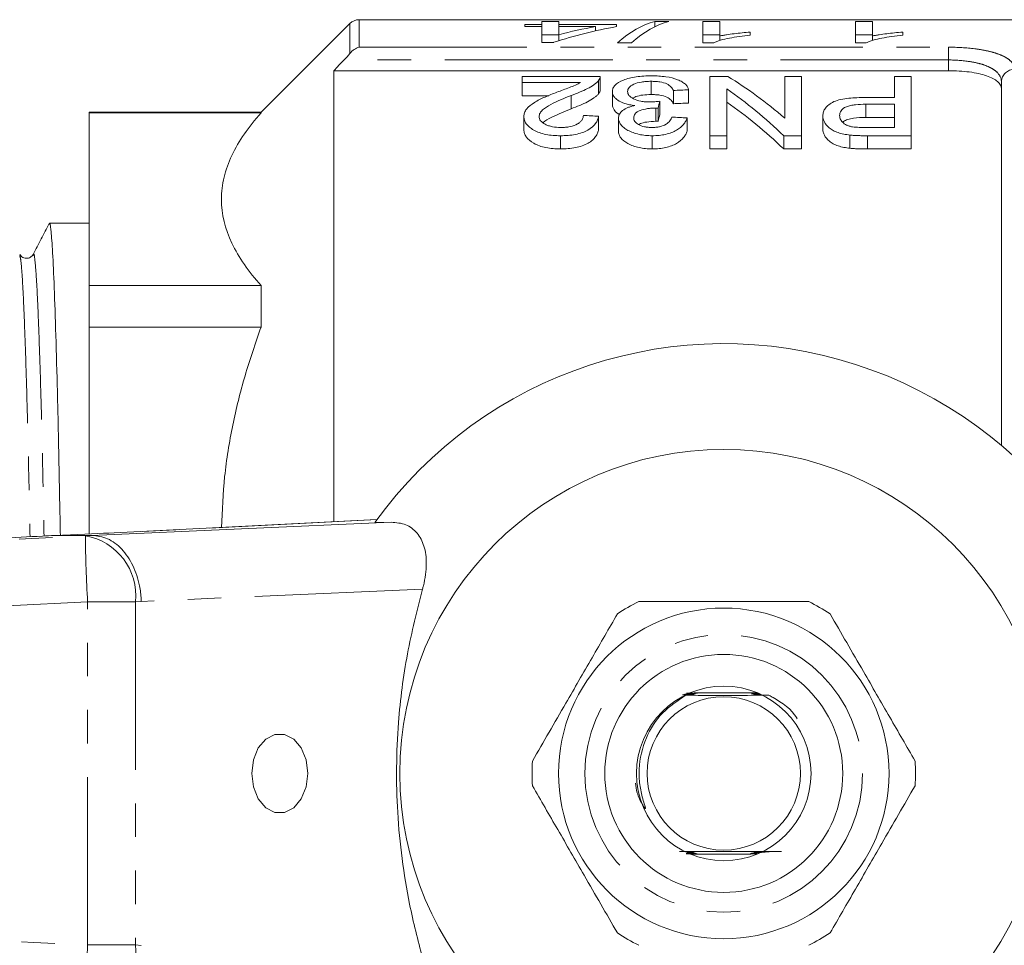
# Model space of a CAD drawing. Units: millimetres. Extents: x 123 to 284, y 82 to 279.
# Drawn here: x 217 to 254, y 104 to 139 of the extents above; entities that cross this region are included whole.
import ezdxf

# ---------------------------------------------------------------- set-up
doc = ezdxf.new("R2010")
doc.units = ezdxf.units.MM
doc.linetypes.add('PHANTOM', pattern=[12.7, 6.35, -1.27, 1.27, -1.27, 1.27, -1.27])

msp = doc.modelspace()

# ---------------------------------------------------------------- linework, layer by layer
at = {"color": 7, "linetype": 'Continuous', "lineweight": 15}
for p, q in [((229.088, 139.044), (225.734, 135.69)), ((264.584, 139.19), (229.441, 139.19)), ((235.712, 138.928), (235.712, 139.008)), ((235.712, 139.008), (236.354, 139.008)), ((236.354, 138.928), (235.712, 138.928)), ((236.354, 139.12), (236.995, 139.12)), ((236.354, 139.008), (236.354, 139.12)), ((236.354, 138.928), (236.354, 139.008)), ((236.354, 138.334), (236.354, 138.928)), ((236.995, 139.12), (236.995, 139.008)), ((236.995, 139.008), (239.174, 139.008)), ((236.995, 138.928), (236.995, 139.008)), ((238.383, 138.928), (236.995, 138.928)), ((236.995, 138.928), (236.995, 138.623)), ((238.383, 138.769), (238.383, 138.928)), ((239.174, 139.008), (239.174, 138.928)), ((240.631, 139.12), (241.161, 139.12)), ((240.631, 138.925), (240.631, 139.12)), ((242.443, 139.12), (243.084, 139.12)), ((242.443, 138.318), (242.443, 139.12)), ((243.084, 139.12), (243.084, 138.574)), ((248.212, 139.12), (248.854, 139.12)), ((248.212, 138.318), (248.212, 139.12)), ((248.854, 139.12), (248.854, 138.574)), ((236.995, 138.62), (236.354, 138.62)), ((236.995, 138.396), (236.995, 138.623)), ((243.084, 138.62), (242.443, 138.62)), ((243.084, 138.402), (243.084, 138.574)), ((244.238, 138.72), (244.238, 138.605)), ((248.854, 138.62), (248.212, 138.62)), ((248.854, 138.402), (248.854, 138.574)), ((250.007, 138.72), (250.007, 138.605)), ((236.802, 138.334), (236.354, 138.334)), ((239.751, 138.318), (239.221, 138.318)), ((242.856, 138.318), (242.443, 138.318)), ((248.625, 138.318), (248.212, 138.318)), ((228.484, 137.262), (228.484, 120.205)), ((228.484, 137.262), (251.734, 137.262)), ((238.558, 137.045), (235.616, 137.045)), ((235.616, 137.045), (235.616, 136.813)), ((238.558, 136.538), (238.558, 137.038)), ((242.712, 137.045), (242.712, 134.802)), ((243.383, 137.045), (242.712, 137.045)), ((245.539, 137.045), (245.539, 135.47)), ((246.174, 137.045), (245.539, 137.045)), ((246.174, 134.802), (246.174, 137.045)), ((249.693, 137.045), (249.693, 136.247)), ((250.328, 137.045), (249.693, 137.045)), ((250.328, 134.802), (250.328, 137.045)), ((235.616, 136.813), (237.817, 136.813)), ((235.616, 136.813), (235.616, 136.313)), ((238.498, 136.885), (238.498, 136.385)), ((240.484, 136.86), (240.484, 136.36)), ((253.734, 123.092), (253.734, 136.843)), ((236.619, 136.313), (235.616, 136.313)), ((237.46, 136.324), (237.46, 135.824)), ((239.02, 136.476), (239.02, 135.976)), ((241.328, 136.514), (241.328, 136.014)), ((241.905, 136.539), (241.905, 136.039)), ((243.347, 134.802), (243.347, 136.57)), ((240.814, 136.108), (240.814, 135.608)), ((249.693, 136.247), (248.591, 136.247)), ((248.608, 135.993), (249.693, 135.993)), ((248.608, 135.993), (248.608, 135.493)), ((249.693, 135.993), (249.693, 135.115)), ((225.734, 135.69), (219.234, 135.69)), ((219.234, 135.69), (219.234, 135.665)), ((219.234, 135.665), (225.734, 135.665)), ((219.234, 135.665), (219.234, 129.137)), ((225.734, 135.69), (225.734, 135.665)), ((240.671, 135.85), (240.671, 135.35)), ((240.754, 135.847), (240.754, 135.347)), ((246.982, 135.553), (246.982, 135.053)), ((235.674, 135.525), (235.674, 135.025)), ((238.501, 135.54), (238.501, 135.04)), ((239.251, 135.471), (239.251, 134.971)), ((241.847, 135.477), (241.847, 134.977)), ((249.693, 135.493), (248.608, 135.493)), ((248.007, 134.828), (248.007, 134.328)), ((249.693, 135.115), (248.619, 135.115)), ((237.058, 134.802), (237.058, 134.302)), ((240.531, 134.802), (240.531, 134.302)), ((242.712, 134.802), (243.347, 134.802)), ((242.712, 134.802), (242.712, 134.302)), ((243.347, 134.802), (243.347, 134.302)), ((245.503, 134.802), (246.174, 134.802)), ((245.503, 134.802), (245.503, 134.302)), ((246.174, 134.802), (246.174, 134.302)), ((248.674, 134.802), (250.328, 134.802)), ((248.674, 134.802), (248.674, 134.302)), ((250.328, 134.802), (250.328, 134.302)), ((243.347, 134.302), (242.712, 134.302)), ((246.174, 134.302), (245.503, 134.302)), ((250.328, 134.302), (248.674, 134.302)), ((219.234, 131.49), (217.732, 131.49)), ((225.734, 129.137), (219.234, 129.137)), ((219.234, 129.137), (219.234, 127.563)), ((225.734, 129.137), (225.734, 127.563)), ((219.234, 127.563), (219.234, 119.743)), ((219.234, 127.563), (225.734, 127.563)), ((230.113, 120.287), (219.931, 119.776)), ((219.34, 119.69), (230.656, 120.19)), ((230.04, 120.175), (230.656, 120.19)), ((217.923, 119.69), (217.921, 119.69)), ((217.923, 119.69), (219.331, 119.69)), ((219.973, 119.778), (219.931, 119.776)), ((244.494, 113.74), (242.229, 113.74)), ((241.974, 107.64), (244.259, 107.64))]:
    msp.add_line(p, q, dxfattribs=at)
at = {"color": 8, "linetype": 'PHANTOM', "lineweight": 0}
for p, q in [((229.088, 137.91), (229.088, 139.044)), ((229.441, 139.19), (229.441, 138.149)), ((229.441, 138.149), (251.734, 138.149)), ((251.734, 138.149), (251.734, 137.667)), ((251.734, 137.667), (228.872, 137.667)), ((251.734, 137.262), (251.734, 137.667)), ((230.121, 120.286), (219.973, 119.778)), ((219.093, 119.675), (219.331, 119.69)), ((231.841, 117.662), (221.203, 117.192)), ((220.983, 117.178), (219.176, 117.178)), ((219.176, 104.202), (219.176, 117.178)), ((221.203, 117.192), (220.983, 117.178)), ((220.983, 117.178), (220.983, 104.202)), ((219.176, 104.202), (220.983, 104.202)), ((220.983, 104.202), (221.203, 104.188))]:
    msp.add_line(p, q, dxfattribs=at)
at = {"color": 7, "linetype": 'Continuous', "lineweight": 15, "flags": 128}
for points in [[(241.923, 113.646), (241.933, 113.646), (241.981, 113.646), (241.998, 113.646), (242.007, 113.645), (242.005, 113.645), (241.993, 113.645), (241.96, 113.645), (241.869, 113.644), (241.795, 113.644), (241.795, 113.644)], [(227.503, 110.69), (227.439, 111.203), (227.255, 111.654), (226.973, 111.989), (226.627, 112.167), (226.259, 112.167), (225.912, 111.989), (225.63, 111.654), (225.446, 111.203), (225.382, 110.69), (225.446, 110.177), (225.63, 109.726), (225.912, 109.391), (226.259, 109.213), (226.627, 109.213), (226.973, 109.391), (227.255, 109.726), (227.439, 110.177), (227.503, 110.69)]]:
    msp.add_lwpolyline(points, dxfattribs=at)
at = {"color": 7, "linetype": 'Continuous', "lineweight": 15}
for radius in [12.25, 6.25, 4.5, 3.3, 2.9]:
    msp.add_circle((243.234, 110.69), radius, dxfattribs=at)
at = {"color": 8, "linetype": 'PHANTOM', "lineweight": 0}
msp.add_circle((243.234, 110.69), 5.25, dxfattribs=at)
at = {"color": 7, "linetype": 'Continuous', "lineweight": 15}
for centre, radius, start, end in [((229.441, 138.69), 0.5, 90, 135), ((243.234, 110.69), 16.25, 215.7105, 144.2895), ((243.234, 110.69), 7.25, 116.2916, 123.7084), ((243.234, 110.69), 7.25, 56.2916, 63.7084), ((243.234, 110.69), 7.25, 176.2916, 183.7084), ((243.234, 110.69), 7.25, 356.2916, 3.7084), ((243.234, 110.69), 7.25, 236.2916, 243.7084), ((243.234, 110.69), 7.25, 296.2916, 303.7084)]:
    msp.add_arc(centre, radius, start, end, dxfattribs=at)
at = {"color": 8, "linetype": 'PHANTOM', "lineweight": 0}
for centre, radius, start, end in [((254.218, 136.826), 0.484, 88.1133, 177.9806), ((261.499, 119.837), 42.406, 180.2196, 183.5953), ((218.701, 117.414), 2.294, 354.0835, 80.1479), ((218.701, 103.966), 2.294, 279.8521, 5.9165), ((261.499, 101.543), 42.406, 176.4047, 179.7804)]:
    msp.add_arc(centre, radius, start, end, dxfattribs=at)
at = {"color": 7, "linetype": 'Continuous', "lineweight": 15}
for centre, major_axis, ratio, start_param, end_param in [((242.145, 110.69), (0, 28.5), 0.770833, 0.135669, 0.245679), ((241.354, 110.69), (0, 28.5), 0.770857, 0.135669, 0.199768), ((241.194, 110.69), (0, 28.5), 0.282051, 0.070083, 0.247999), ((241.724, 110.69), (0, 28.5), 0.282051, 0.070083, 0.247999), ((236.911, 111.19), (0, 27.75), 0.642148, 5.777741, 5.911494), ((354.806, 111.19), (277.5, 0), 0.1, 1.989801, 1.992078), ((236.142, 111.19), (0, 27.75), 0.642148, 5.730054, 5.866918), ((242.213, 111.19), (0, 27.75), 0.114583, 0.455727, 0.476674), ((354.806, 110.69), (277.5, 0), 0.1, 1.989801, 1.992078), ((236.142, 110.69), (0, 27.75), 0.642148, 5.730054, 5.866918), ((105.407, 111.19), (277.5, 0), 0.1, 1.070579, 1.072947), ((242.213, 110.69), (0, 27.75), 0.114583, 0.455727, 0.476674), ((107.6, 111.19), (277.5, 0), 0.1, 1.065834, 1.068208), ((215.78, 119.669), (5, 0.166), 0.011031, 5.155009, 5.706861)]:
    msp.add_ellipse(centre, major_axis=major_axis, ratio=ratio, start_param=start_param, end_param=end_param, dxfattribs=at)
for points, knots in [([(244.238, 138.605), (244.097, 138.59), (243.957, 138.574), (243.691, 138.537), (243.565, 138.516), (243.327, 138.469), (243.215, 138.443), (243.064, 138.4), (243.016, 138.385), (242.929, 138.353), (242.892, 138.336), (242.856, 138.318)], [0, 0, 0, 0, 0.25, 0.25, 0.5, 0.5, 0.75, 0.75, 0.875, 0.875, 1, 1, 1, 1]), ([(243.084, 138.574), (243.125, 138.583), (243.167, 138.591), (243.253, 138.606), (243.298, 138.614), (243.434, 138.635), (243.529, 138.648), (243.725, 138.671), (243.824, 138.683), (244.027, 138.703), (244.132, 138.712), (244.238, 138.72)], [0, 0, 0, 0, 0.125, 0.125, 0.25, 0.25, 0.5, 0.5, 0.75, 0.75, 1, 1, 1, 1]), ([(250.007, 138.605), (249.866, 138.59), (249.726, 138.574), (249.46, 138.537), (249.334, 138.516), (249.096, 138.469), (248.984, 138.443), (248.833, 138.4), (248.785, 138.385), (248.698, 138.353), (248.661, 138.336), (248.625, 138.318)], [0, 0, 0, 0, 0.25, 0.25, 0.5, 0.5, 0.75, 0.75, 0.875, 0.875, 1, 1, 1, 1]), ([(248.854, 138.574), (248.895, 138.583), (248.936, 138.591), (249.022, 138.606), (249.067, 138.614), (249.204, 138.635), (249.299, 138.648), (249.494, 138.671), (249.593, 138.683), (249.796, 138.703), (249.901, 138.712), (250.007, 138.72)], [0, 0, 0, 0, 0.125, 0.125, 0.25, 0.25, 0.5, 0.5, 0.75, 0.75, 1, 1, 1, 1]), ([(238.498, 136.885), (238.519, 136.912), (238.536, 136.938), (238.556, 136.992), (238.559, 137.019), (238.558, 137.045)], [0, 0, 0, 0, 0.5, 0.5, 1, 1, 1, 1]), ([(240.505, 137.067), (240.405, 137.067), (240.306, 137.065), (240.112, 137.052), (240.015, 137.042), (239.831, 137.015), (239.744, 136.997), (239.582, 136.956), (239.506, 136.931), (239.302, 136.849), (239.191, 136.784), (239.087, 136.675), (239.061, 136.637), (239.027, 136.557), (239.022, 136.517), (239.02, 136.476)], [0, 0, 0, 0, 0.125, 0.125, 0.25, 0.25, 0.375, 0.375, 0.5, 0.5, 0.75, 0.75, 0.875, 0.875, 1, 1, 1, 1]), ([(241.905, 136.539), (241.895, 136.576), (241.883, 136.612), (241.843, 136.682), (241.817, 136.715), (241.748, 136.78), (241.705, 136.812), (241.607, 136.87), (241.55, 136.896), (241.36, 136.97), (241.21, 137.008), (240.954, 137.045), (240.867, 137.053), (240.688, 137.065), (240.596, 137.067), (240.505, 137.067)], [0, 0, 0, 0, 0.125, 0.125, 0.25, 0.25, 0.375, 0.375, 0.5, 0.5, 0.75, 0.75, 0.875, 0.875, 1, 1, 1, 1]), ([(253.734, 136.576), (253.734, 136.674), (253.687, 136.766), (253.544, 136.893), (253.485, 136.932), (253.345, 137.005), (253.263, 137.04), (253.08, 137.101), (252.98, 137.129), (252.763, 137.176), (252.644, 137.197), (252.276, 137.245), (252.007, 137.262), (251.734, 137.262)], [0, 0, 0, 0, 0.25, 0.25, 0.375, 0.375, 0.5, 0.5, 0.625, 0.625, 0.75, 0.75, 1, 1, 1, 1]), ([(237.817, 136.813), (237.757, 136.779), (237.695, 136.745), (237.552, 136.683), (237.474, 136.654), (237.24, 136.567), (237.082, 136.508), (236.922, 136.449)], [0, 0, 0, 0, 0.25, 0.25, 0.5, 0.5, 1, 1, 1, 1]), ([(237.46, 136.324), (237.682, 136.406), (237.896, 136.49), (238.172, 136.63), (238.254, 136.679), (238.36, 136.755), (238.393, 136.78), (238.451, 136.832), (238.475, 136.859), (238.498, 136.885)], [0, 0, 0, 0, 0.5, 0.5, 0.75, 0.75, 0.875, 0.875, 1, 1, 1, 1]), ([(239.597, 136.474), (239.598, 136.499), (239.601, 136.524), (239.619, 136.573), (239.632, 136.597), (239.688, 136.668), (239.749, 136.711), (239.908, 136.785), (240.009, 136.815), (240.178, 136.843), (240.237, 136.85), (240.36, 136.859), (240.422, 136.86), (240.484, 136.86)], [0, 0, 0, 0, 0.125, 0.125, 0.25, 0.25, 0.5, 0.5, 0.75, 0.75, 0.875, 0.875, 1, 1, 1, 1]), ([(240.484, 136.86), (240.54, 136.86), (240.597, 136.859), (240.706, 136.852), (240.761, 136.846), (240.919, 136.822), (241.011, 136.795), (241.151, 136.727), (241.2, 136.686), (241.28, 136.603), (241.305, 136.559), (241.328, 136.514)], [0, 0, 0, 0, 0.125, 0.125, 0.25, 0.25, 0.5, 0.5, 0.75, 0.75, 1, 1, 1, 1]), ([(236.922, 136.449), (236.771, 136.391), (236.621, 136.33), (236.332, 136.203), (236.193, 136.135), (235.953, 135.984), (235.848, 135.902), (235.744, 135.766), (235.718, 135.72), (235.682, 135.625), (235.676, 135.575), (235.674, 135.525)], [0, 0, 0, 0, 0.25, 0.25, 0.5, 0.5, 0.75, 0.75, 0.875, 0.875, 1, 1, 1, 1]), ([(236.251, 135.528), (236.252, 135.55), (236.254, 135.572), (236.266, 135.615), (236.275, 135.636), (236.309, 135.698), (236.343, 135.739), (236.464, 135.853), (236.574, 135.919), (236.929, 136.108), (237.192, 136.219), (237.46, 136.324)], [0, 0, 0, 0, 0.0625, 0.0625, 0.125, 0.125, 0.25, 0.25, 0.5, 0.5, 1, 1, 1, 1]), ([(238.498, 136.385), (238.475, 136.359), (238.451, 136.332), (238.393, 136.281), (238.361, 136.255), (238.256, 136.18), (238.174, 136.131), (237.899, 135.991), (237.683, 135.907), (237.46, 135.824)], [0, 0, 0, 0, 0.125, 0.125, 0.25, 0.25, 0.5, 0.5, 1, 1, 1, 1]), ([(238.557, 136.538), (238.556, 136.514), (238.553, 136.477), (238.529, 136.425), (238.508, 136.399), (238.498, 136.385)], [0, 0, 0, 0, 0.470578, 0.73422, 1, 1, 1, 1]), ([(239.02, 136.476), (239.022, 136.42), (239.033, 136.364), (239.081, 136.281), (239.103, 136.253), (239.155, 136.2), (239.186, 136.174), (239.296, 136.1), (239.388, 136.055), (239.552, 136.002), (239.612, 135.987), (239.735, 135.962), (239.799, 135.952), (239.865, 135.944)], [0, 0, 0, 0, 0.25, 0.25, 0.375, 0.375, 0.5, 0.5, 0.75, 0.75, 0.875, 0.875, 1, 1, 1, 1]), ([(240.441, 136.078), (240.382, 136.078), (240.324, 136.08), (240.21, 136.09), (240.153, 136.098), (239.993, 136.129), (239.899, 136.161), (239.746, 136.238), (239.687, 136.282), (239.631, 136.352), (239.617, 136.377), (239.6, 136.425), (239.598, 136.449), (239.597, 136.474)], [0, 0, 0, 0, 0.125, 0.125, 0.25, 0.25, 0.5, 0.5, 0.75, 0.75, 0.875, 0.875, 1, 1, 1, 1]), ([(240.484, 136.36), (240.38, 136.357), (240.171, 136.351), (239.924, 136.296), (239.826, 136.243), (239.789, 136.223)], [0, 0, 0, 0, 0.381859, 0.767507, 1, 1, 1, 1]), ([(241.328, 136.014), (241.305, 136.059), (241.28, 136.103), (241.2, 136.186), (241.151, 136.227), (241.01, 136.295), (240.918, 136.322), (240.762, 136.346), (240.708, 136.351), (240.597, 136.359), (240.54, 136.36), (240.484, 136.36)], [0, 0, 0, 0, 0.25, 0.25, 0.5, 0.5, 0.75, 0.75, 0.875, 0.875, 1, 1, 1, 1]), ([(239.294, 135.613), (239.276, 135.621), (239.172, 135.665), (239.055, 135.794), (239.033, 135.91), (239.02, 135.976)], [0, 0, 0, 0, 0.081778, 0.475517, 1, 1, 1, 1]), ([(239.865, 135.944), (239.819, 135.933), (239.773, 135.921), (239.687, 135.895), (239.646, 135.881), (239.53, 135.833), (239.462, 135.796), (239.356, 135.713), (239.316, 135.667), (239.276, 135.595), (239.266, 135.571), (239.255, 135.522), (239.253, 135.496), (239.251, 135.471)], [0, 0, 0, 0, 0.125, 0.125, 0.25, 0.25, 0.5, 0.5, 0.75, 0.75, 0.875, 0.875, 1, 1, 1, 1]), ([(240.814, 136.108), (240.753, 136.1), (240.692, 136.092), (240.598, 136.084), (240.567, 136.082), (240.504, 136.079), (240.472, 136.078), (240.441, 136.078)], [0, 0, 0, 0, 0.5, 0.5, 0.75, 0.75, 1, 1, 1, 1]), ([(248.591, 136.247), (248.484, 136.246), (248.378, 136.245), (248.168, 136.237), (248.063, 136.229), (247.857, 136.207), (247.755, 136.192), (247.565, 136.15), (247.475, 136.124), (247.327, 136.058), (247.264, 136.018), (247.157, 135.936), (247.113, 135.893), (247.045, 135.8), (247.019, 135.752), (246.988, 135.654), (246.984, 135.604), (246.982, 135.553)], [0, 0, 0, 0, 0.125, 0.125, 0.25, 0.25, 0.375, 0.375, 0.5, 0.5, 0.625, 0.625, 0.75, 0.75, 0.875, 0.875, 1, 1, 1, 1]), ([(247.616, 135.563), (247.618, 135.626), (247.63, 135.686), (247.709, 135.802), (247.776, 135.857), (247.919, 135.917), (247.974, 135.934), (248.093, 135.959), (248.155, 135.968), (248.345, 135.989), (248.477, 135.992), (248.608, 135.993)], [0, 0, 0, 0, 0.25, 0.25, 0.5, 0.5, 0.625, 0.625, 0.75, 0.75, 1, 1, 1, 1]), ([(225.734, 135.665), (225.264, 135.138), (224.888, 134.603), (224.501, 133.786), (224.402, 133.512), (224.302, 133.096), (224.276, 132.957), (224.243, 132.678), (224.234, 132.537), (224.235, 131.835), (224.374, 131.283), (224.889, 130.198), (225.265, 129.664), (225.734, 129.137)], [0, 0, 0, 0, 0.25, 0.25, 0.375, 0.375, 0.4375, 0.4375, 0.5, 0.5, 0.75, 0.75, 1, 1, 1, 1]), ([(237.46, 135.824), (237.217, 135.719), (236.846, 135.56), (236.467, 135.377), (236.405, 135.294), (236.402, 135.29)], [0, 0, 0, 0, 0.6480964, 0.9856732, 1, 1, 1, 1]), ([(237.924, 135.571), (237.922, 135.543), (237.92, 135.515), (237.905, 135.458), (237.893, 135.431), (237.859, 135.376), (237.836, 135.348), (237.781, 135.296), (237.747, 135.272), (237.629, 135.205), (237.53, 135.169), (237.365, 135.135), (237.308, 135.127), (237.19, 135.117), (237.131, 135.116), (237.071, 135.115)], [0, 0, 0, 0, 0.125, 0.125, 0.25, 0.25, 0.375, 0.375, 0.5, 0.5, 0.75, 0.75, 0.875, 0.875, 1, 1, 1, 1]), ([(239.828, 135.482), (239.829, 135.534), (239.84, 135.585), (239.899, 135.657), (239.924, 135.68), (239.989, 135.721), (240.026, 135.74), (240.154, 135.787), (240.25, 135.81), (240.403, 135.834), (240.456, 135.84), (240.563, 135.848), (240.617, 135.849), (240.671, 135.85)], [0, 0, 0, 0, 0.25, 0.25, 0.375, 0.375, 0.5, 0.5, 0.75, 0.75, 0.875, 0.875, 1, 1, 1, 1]), ([(240.671, 135.85), (240.678, 135.85), (240.685, 135.85), (240.692, 135.849), (240.699, 135.849), (240.706, 135.849), (240.713, 135.849), (240.727, 135.848), (240.741, 135.847), (240.754, 135.847)], [0, 0, 0, 0, 0.00002080658, 0.00002080658, 0.00002080658, 0.00004161697, 0.00004161697, 0.00004161697, 0.0000832756, 0.0000832756, 0.0000832756, 0.0000832756]), ([(246.982, 135.553), (246.983, 135.515), (246.986, 135.476), (247.005, 135.398), (247.02, 135.36), (247.08, 135.245), (247.142, 135.169), (247.269, 135.064), (247.318, 135.03), (247.428, 134.97), (247.491, 134.943), (247.626, 134.897), (247.698, 134.878), (247.848, 134.848), (247.928, 134.838), (248.007, 134.828)], [0, 0, 0, 0, 0.125, 0.125, 0.25, 0.25, 0.5, 0.5, 0.625, 0.625, 0.75, 0.75, 0.875, 0.875, 1, 1, 1, 1]), ([(248.1, 135.138), (248.059, 135.146), (248.018, 135.155), (247.945, 135.178), (247.911, 135.192), (247.815, 135.239), (247.765, 135.275), (247.686, 135.353), (247.659, 135.394), (247.623, 135.478), (247.618, 135.521), (247.616, 135.563)], [0, 0, 0, 0, 0.125, 0.125, 0.25, 0.25, 0.5, 0.5, 0.75, 0.75, 1, 1, 1, 1]), ([(235.674, 135.525), (235.675, 135.48), (235.68, 135.435), (235.711, 135.345), (235.732, 135.3), (235.796, 135.212), (235.837, 135.17), (235.933, 135.09), (235.99, 135.051), (236.115, 134.98), (236.184, 134.948), (236.338, 134.893), (236.422, 134.87), (236.595, 134.835), (236.686, 134.822), (236.871, 134.805), (236.965, 134.803), (237.058, 134.802)], [0, 0, 0, 0, 0.125, 0.125, 0.25, 0.25, 0.375, 0.375, 0.5, 0.5, 0.625, 0.625, 0.75, 0.75, 0.875, 0.875, 1, 1, 1, 1]), ([(237.071, 135.115), (236.962, 135.116), (236.854, 135.123), (236.701, 135.153), (236.653, 135.166), (236.563, 135.197), (236.52, 135.215), (236.407, 135.275), (236.346, 135.322), (236.287, 135.397), (236.274, 135.422), (236.255, 135.475), (236.252, 135.502), (236.251, 135.528)], [0, 0, 0, 0, 0.25, 0.25, 0.375, 0.375, 0.5, 0.5, 0.75, 0.75, 0.875, 0.875, 1, 1, 1, 1]), ([(237.058, 134.802), (237.154, 134.803), (237.25, 134.806), (237.437, 134.821), (237.53, 134.833), (237.711, 134.868), (237.797, 134.891), (237.957, 134.946), (238.031, 134.979), (238.226, 135.087), (238.323, 135.174), (238.418, 135.309), (238.443, 135.355), (238.48, 135.447), (238.491, 135.494), (238.501, 135.54)], [0, 0, 0, 0, 0.125, 0.125, 0.25, 0.25, 0.375, 0.375, 0.5, 0.5, 0.75, 0.75, 0.875, 0.875, 1, 1, 1, 1]), ([(239.251, 135.471), (239.254, 135.43), (239.258, 135.388), (239.288, 135.306), (239.312, 135.265), (239.373, 135.185), (239.41, 135.146), (239.498, 135.072), (239.55, 135.036), (239.668, 134.973), (239.734, 134.944), (239.875, 134.895), (239.951, 134.873), (240.108, 134.837), (240.189, 134.824), (240.359, 134.806), (240.445, 134.804), (240.531, 134.802)], [0, 0, 0, 0, 0.125, 0.125, 0.25, 0.25, 0.375, 0.375, 0.5, 0.5, 0.625, 0.625, 0.75, 0.75, 0.875, 0.875, 1, 1, 1, 1]), ([(240.513, 135.115), (240.466, 135.115), (240.419, 135.117), (240.327, 135.126), (240.281, 135.133), (240.151, 135.16), (240.075, 135.19), (239.95, 135.261), (239.901, 135.302), (239.856, 135.368), (239.845, 135.39), (239.83, 135.436), (239.828, 135.459), (239.828, 135.482)], [0, 0, 0, 0, 0.125, 0.125, 0.25, 0.25, 0.5, 0.5, 0.75, 0.75, 0.875, 0.875, 1, 1, 1, 1]), ([(240.671, 135.35), (240.552, 135.344), (240.342, 135.333), (240.118, 135.282), (240.037, 135.239), (240.016, 135.228)], [0, 0, 0, 0, 0.495326, 0.873793, 1, 1, 1, 1]), ([(241.27, 135.508), (241.262, 135.484), (241.254, 135.46), (241.231, 135.413), (241.216, 135.389), (241.164, 135.32), (241.116, 135.274), (240.984, 135.197), (240.903, 135.166), (240.763, 135.134), (240.715, 135.127), (240.615, 135.117), (240.564, 135.116), (240.513, 135.115)], [0, 0, 0, 0, 0.125, 0.125, 0.25, 0.25, 0.5, 0.5, 0.75, 0.75, 0.875, 0.875, 1, 1, 1, 1]), ([(240.531, 134.802), (240.617, 134.803), (240.703, 134.806), (240.87, 134.823), (240.954, 134.836), (241.111, 134.872), (241.185, 134.894), (241.323, 134.947), (241.388, 134.978), (241.559, 135.076), (241.648, 135.153), (241.745, 135.272), (241.772, 135.312), (241.816, 135.394), (241.832, 135.435), (241.847, 135.477)], [0, 0, 0, 0, 0.125, 0.125, 0.25, 0.25, 0.375, 0.375, 0.5, 0.5, 0.75, 0.75, 0.875, 0.875, 1, 1, 1, 1]), ([(240.754, 135.347), (240.741, 135.347), (240.727, 135.348), (240.713, 135.349), (240.706, 135.349), (240.699, 135.349), (240.692, 135.349), (240.685, 135.35), (240.678, 135.35), (240.671, 135.35)], [0, 0, 0, 0, 0.00004159235, 0.00004159235, 0.00004159235, 0.00006242034, 0.00006242034, 0.00006242034, 0.00008325983, 0.00008325983, 0.00008325983, 0.00008325983]), ([(248.608, 135.493), (248.449, 135.49), (248.209, 135.485), (247.921, 135.423), (247.782, 135.363), (247.745, 135.318), (247.736, 135.308)], [0, 0, 0, 0, 0.462429, 0.695897, 0.93107, 1, 1, 1, 1]), ([(237.058, 134.302), (236.965, 134.303), (236.871, 134.305), (236.688, 134.322), (236.597, 134.334), (236.335, 134.387), (236.178, 134.445), (235.928, 134.586), (235.828, 134.668), (235.733, 134.799), (235.711, 134.845), (235.68, 134.935), (235.675, 134.98), (235.674, 135.025)], [0, 0, 0, 0, 0.125, 0.125, 0.25, 0.25, 0.5, 0.5, 0.75, 0.75, 0.875, 0.875, 1, 1, 1, 1]), ([(238.501, 135.04), (238.491, 134.994), (238.48, 134.948), (238.444, 134.857), (238.42, 134.812), (238.358, 134.723), (238.318, 134.679), (238.223, 134.594), (238.166, 134.554), (237.972, 134.445), (237.807, 134.387), (237.536, 134.334), (237.443, 134.322), (237.252, 134.306), (237.155, 134.303), (237.058, 134.302)], [0, 0, 0, 0, 0.125, 0.125, 0.25, 0.25, 0.375, 0.375, 0.5, 0.5, 0.75, 0.75, 0.875, 0.875, 1, 1, 1, 1]), ([(240.531, 134.302), (240.445, 134.304), (240.36, 134.306), (240.193, 134.323), (240.111, 134.337), (239.953, 134.372), (239.878, 134.393), (239.737, 134.443), (239.671, 134.472), (239.493, 134.567), (239.405, 134.643), (239.313, 134.763), (239.289, 134.804), (239.258, 134.887), (239.254, 134.929), (239.251, 134.971)], [0, 0, 0, 0, 0.125, 0.125, 0.25, 0.25, 0.375, 0.375, 0.5, 0.5, 0.75, 0.75, 0.875, 0.875, 1, 1, 1, 1]), ([(241.847, 134.977), (241.832, 134.936), (241.816, 134.894), (241.773, 134.813), (241.747, 134.773), (241.65, 134.655), (241.562, 134.578), (241.39, 134.479), (241.326, 134.448), (241.187, 134.395), (241.113, 134.372), (240.955, 134.336), (240.872, 134.323), (240.703, 134.306), (240.617, 134.303), (240.531, 134.302)], [0, 0, 0, 0, 0.125, 0.125, 0.25, 0.25, 0.5, 0.5, 0.625, 0.625, 0.75, 0.75, 0.875, 0.875, 1, 1, 1, 1]), ([(248.007, 134.328), (247.929, 134.337), (247.85, 134.347), (247.702, 134.377), (247.63, 134.396), (247.495, 134.442), (247.432, 134.469), (247.32, 134.529), (247.271, 134.562), (247.143, 134.667), (247.082, 134.742), (247.02, 134.859), (247.005, 134.898), (246.986, 134.975), (246.983, 135.015), (246.982, 135.053)], [0, 0, 0, 0, 0.125, 0.125, 0.25, 0.25, 0.375, 0.375, 0.5, 0.5, 0.75, 0.75, 0.875, 0.875, 1, 1, 1, 1]), ([(248.007, 134.828), (248.062, 134.823), (248.117, 134.817), (248.173, 134.814), (248.228, 134.811), (248.284, 134.809), (248.34, 134.807), (248.395, 134.805), (248.451, 134.804), (248.507, 134.803), (248.563, 134.802), (248.619, 134.802), (248.674, 134.802)], [0, 0, 0, 0, 0.0001675124, 0.0001675124, 0.0001675124, 0.0003349551, 0.0003349551, 0.0003349551, 0.0005022141, 0.0005022141, 0.0005022141, 0.0006696246, 0.0006696246, 0.0006696246, 0.0006696246]), ([(248.619, 135.115), (248.532, 135.115), (248.444, 135.115), (248.271, 135.121), (248.184, 135.126), (248.1, 135.138)], [0, 0, 0, 0, 0.5, 0.5, 1, 1, 1, 1]), ([(248.674, 134.302), (248.563, 134.302), (248.451, 134.303), (248.284, 134.309), (248.228, 134.311), (248.117, 134.317), (248.062, 134.323), (248.007, 134.328)], [0, 0, 0, 0, 0.5, 0.5, 0.75, 0.75, 1, 1, 1, 1]), ([(217.722, 131.48), (217.621, 131.286), (217.419, 130.898), (217.217, 130.51), (217.116, 130.317)], [0, 0, 0, 0, 0.50001, 1, 1, 1, 1]), ([(218.143, 119.699), (218.14, 119.862), (218.119, 120.997), (218.083, 122.932), (218.026, 125.422), (217.966, 127.575), (217.904, 129.318), (217.843, 130.588), (217.785, 131.301), (217.746, 131.572), (217.725, 131.46), (217.721, 131.441)], [0, 0, 0, 0, 0.022009, 0.153428, 0.288627, 0.426702, 0.56596, 0.704624, 0.840959, 0.9734, 1, 1, 1, 1]), ([(217.116, 130.316), (217.096, 130.286), (217.054, 130.223), (216.903, 130.15), (216.704, 130.185), (216.639, 130.272), (216.606, 130.317)], [0, 0, 0, 0, 0.2170784, 0.4590115, 0.7229775, 1, 1, 1, 1]), ([(225.734, 127.563), (225.522, 126.954), (225.099, 125.735), (224.637, 123.846), (224.32, 121.929), (224.266, 120.633), (224.239, 119.992)], [0, 0, 0, 0, 0.24839, 0.496729, 0.751186, 1, 1, 1, 1]), ([(230.656, 120.19), (230.848, 120.173), (231.232, 120.138), (231.662, 119.8), (231.931, 119.288), (232.018, 118.601), (231.94, 118.026), (231.852, 117.702), (231.841, 117.662)], [0, 0, 0, 0, 0.18201, 0.364065, 0.546909, 0.745707, 0.968713, 1, 1, 1, 1]), ([(217.921, 119.69), (217.772, 119.681), (217.11, 119.643), (216.383, 119.607), (215.82, 119.578)], [0, 0, 0, 0, 0.225799, 1, 1, 1, 1]), ([(219.331, 119.69), (219.332, 119.69), (219.335, 119.69), (219.339, 119.69), (219.34, 119.69)], [0, 0, 0, 0, 0.727491, 1, 1, 1, 1]), ([(221.203, 117.192), (221.202, 117.22), (221.195, 117.417), (221.135, 117.893), (220.91, 118.577), (220.484, 119.201), (219.939, 119.62), (219.539, 119.667), (219.34, 119.69)], [0, 0, 0, 0, 0.021411, 0.149782, 0.362341, 0.574895, 0.787447, 1, 1, 1, 1]), ([(231.841, 117.662), (231.635, 116.85), (231.219, 115.211), (230.93, 112.929), (230.841, 110.92), (230.884, 109.195), (231.051, 107.464), (231.35, 105.615), (231.667, 104.389), (231.841, 103.718)], [0, 0, 0, 0, 0.180868, 0.364952, 0.483913, 0.602873, 0.726457, 0.850062, 1, 1, 1, 1]), ([(246.446, 117.19), (245.728, 117.19), (244.391, 117.19), (242.364, 117.19), (240.945, 117.19), (240.169, 117.19), (240.023, 117.19)], [0, 0, 0, 0, 0.338594, 0.630605, 0.930487, 1, 1, 1, 1]), ([(239.211, 116.721), (238.894, 116.172), (238.252, 115.06), (237.161, 113.17), (236.417, 111.882), (236, 111.159)], [0, 0, 0, 0, 0.299907, 0.606839, 1, 1, 1, 1]), ([(250.469, 111.159), (250.152, 111.708), (249.51, 112.82), (248.419, 114.71), (247.675, 115.998), (247.258, 116.721)], [0, 0, 0, 0, 0.299907, 0.606839, 1, 1, 1, 1]), ([(241.795, 113.644), (241.489, 113.441), (240.866, 113.026), (240.235, 112.031), (240.01, 111.06), (240.045, 110.277), (240.141, 109.818), (240.228, 109.54), (240.261, 109.426), (240.269, 109.395), (240.271, 109.38), (240.271, 109.372), (240.27, 109.367), (240.269, 109.364), (240.267, 109.363), (240.265, 109.363), (240.261, 109.364), (240.251, 109.371), (240.216, 109.414), (240.105, 109.605), (239.95, 109.91), (239.909, 110.202), (239.891, 110.326)], [0, 0, 0, 0, 0.181538, 0.370114, 0.571239, 0.668669, 0.758896, 0.803904, 0.813871, 0.818475, 0.820109, 0.821771, 0.822468, 0.823173, 0.823611, 0.824049, 0.824688, 0.825911, 0.831309, 0.852647, 0.937688, 1, 1, 1, 1]), ([(241.678, 113.659), (241.723, 113.659), (241.814, 113.659), (241.93, 113.659), (242, 113.658), (242.027, 113.658), (242.038, 113.658), (242.037, 113.657), (242.024, 113.657), (241.986, 113.657), (241.913, 113.656), (241.845, 113.656), (241.807, 113.656)], [0, 0, 0, 0, 0.194491, 0.394281, 0.494452, 0.532258, 0.570405, 0.605033, 0.643547, 0.706156, 0.837707, 1, 1, 1, 1]), ([(241.87, 113.671), (241.902, 113.671), (241.958, 113.671), (242.018, 113.67), (242.051, 113.67), (242.066, 113.67), (242.069, 113.67), (242.063, 113.669), (242.042, 113.669), (241.981, 113.669), (241.868, 113.668), (241.772, 113.668), (241.72, 113.668)], [0, 0, 0, 0, 0.146805, 0.253091, 0.299772, 0.346956, 0.378827, 0.410654, 0.459374, 0.5497, 0.759903, 1, 1, 1, 1]), ([(241.876, 113.683), (241.911, 113.683), (241.966, 113.683), (242.033, 113.683), (242.072, 113.682), (242.093, 113.682), (242.1, 113.682), (242.098, 113.682), (242.083, 113.681), (242.034, 113.681), (241.925, 113.68), (241.823, 113.68), (241.763, 113.68)], [0, 0, 0, 0, 0.1587106, 0.2410933, 0.3240435, 0.3602998, 0.3969025, 0.4294551, 0.4700518, 0.539555, 0.7288705, 1, 1, 1, 1]), ([(242.04, 113.695), (242.052, 113.695), (242.079, 113.695), (242.108, 113.695), (242.127, 113.694), (242.133, 113.694), (242.129, 113.694), (242.113, 113.694), (242.058, 113.693), (241.938, 113.692), (241.83, 113.692), (241.767, 113.692)], [0, 0, 0, 0, 0.066183, 0.150095, 0.192438, 0.235209, 0.2719, 0.321416, 0.409471, 0.660972, 1, 1, 1, 1]), ([(241.795, 113.644), (242.044, 113.643), (242.653, 113.64), (243.722, 113.64), (244.507, 113.643), (244.898, 113.645), (244.944, 113.645)], [0, 0, 0, 0, 0.244973, 0.599606, 0.952205, 1, 1, 1, 1]), ([(242.031, 113.707), (242.053, 113.707), (242.09, 113.707), (242.132, 113.707), (242.155, 113.707), (242.165, 113.706), (242.166, 113.706), (242.159, 113.706), (242.135, 113.706), (242.053, 113.705), (241.942, 113.705), (241.854, 113.704), (241.83, 113.704)], [0, 0, 0, 0, 0.117013, 0.200361, 0.250197, 0.287683, 0.325436, 0.358558, 0.415278, 0.528186, 0.87286, 1, 1, 1, 1]), ([(242.121, 113.731), (242.142, 113.731), (242.176, 113.731), (242.21, 113.731), (242.229, 113.731), (242.237, 113.731), (242.237, 113.73), (242.227, 113.73), (242.192, 113.73), (242.063, 113.729), (241.931, 113.729), (241.831, 113.729)], [0, 0, 0, 0, 0.097199, 0.160014, 0.202562, 0.233748, 0.2651, 0.300713, 0.358683, 0.516103, 1, 1, 1, 1]), ([(242.055, 113.719), (242.063, 113.719), (242.104, 113.719), (242.151, 113.719), (242.188, 113.719), (242.199, 113.719), (242.202, 113.718), (242.195, 113.718), (242.174, 113.718), (242.127, 113.717), (242.079, 113.717), (242.05, 113.717)], [0, 0, 0, 0, 0.0637977, 0.3100028, 0.3883967, 0.4431665, 0.4984024, 0.5457161, 0.623177, 0.774972, 1, 1, 1, 1]), ([(244.537, 113.718), (244.459, 113.718), (244.367, 113.719), (244.287, 113.719), (244.27, 113.719), (244.264, 113.72), (244.265, 113.72), (244.277, 113.72), (244.32, 113.72), (244.407, 113.721), (244.488, 113.721), (244.532, 113.721)], [0, 0, 0, 0, 0.355859, 0.417097, 0.455075, 0.485386, 0.515787, 0.553168, 0.616293, 0.792941, 1, 1, 1, 1]), ([(244.554, 113.706), (244.513, 113.706), (244.443, 113.706), (244.367, 113.707), (244.326, 113.707), (244.307, 113.707), (244.299, 113.707), (244.3, 113.708), (244.311, 113.708), (244.35, 113.708), (244.431, 113.709), (244.508, 113.709), (244.55, 113.709)], [0, 0, 0, 0, 0.201139, 0.342292, 0.395123, 0.448376, 0.481393, 0.514524, 0.553996, 0.618712, 0.79168, 1, 1, 1, 1]), ([(244.572, 113.694), (244.551, 113.694), (244.494, 113.694), (244.426, 113.694), (244.373, 113.695), (244.349, 113.695), (244.335, 113.695), (244.332, 113.695), (244.338, 113.696), (244.358, 113.696), (244.425, 113.696), (244.502, 113.697), (244.562, 113.697), (244.568, 113.697)], [0, 0, 0, 0, 0.107945, 0.294634, 0.358328, 0.422396, 0.460843, 0.499597, 0.533871, 0.586111, 0.683798, 0.969898, 1, 1, 1, 1]), ([(244.59, 113.682), (244.571, 113.682), (244.516, 113.682), (244.446, 113.682), (244.393, 113.683), (244.372, 113.683), (244.365, 113.683), (244.368, 113.683), (244.383, 113.684), (244.433, 113.684), (244.505, 113.685), (244.567, 113.685), (244.585, 113.685)], [0, 0, 0, 0, 0.100848, 0.297651, 0.396346, 0.44101, 0.486105, 0.52552, 0.575304, 0.661018, 0.895145, 1, 1, 1, 1]), ([(244.607, 113.67), (244.575, 113.67), (244.525, 113.67), (244.462, 113.67), (244.425, 113.671), (244.404, 113.671), (244.396, 113.671), (244.399, 113.671), (244.414, 113.672), (244.458, 113.672), (244.524, 113.672), (244.581, 113.673), (244.603, 113.673)], [0, 0, 0, 0, 0.182903, 0.285415, 0.388579, 0.436341, 0.484544, 0.527269, 0.58055, 0.6713, 0.870512, 1, 1, 1, 1]), ([(244.625, 113.658), (244.591, 113.658), (244.534, 113.658), (244.474, 113.658), (244.442, 113.659), (244.429, 113.659), (244.427, 113.659), (244.434, 113.659), (244.457, 113.66), (244.518, 113.66), (244.58, 113.66), (244.621, 113.66)], [0, 0, 0, 0, 0.201677, 0.341844, 0.401694, 0.462175, 0.505243, 0.548216, 0.615917, 0.742453, 1, 1, 1, 1]), ([(244.944, 113.645), (244.926, 113.645), (244.818, 113.645), (244.672, 113.645), (244.539, 113.646), (244.49, 113.646), (244.468, 113.646), (244.458, 113.647), (244.457, 113.647), (244.467, 113.647), (244.494, 113.648), (244.551, 113.648), (244.607, 113.648), (244.639, 113.648)], [0, 0, 0, 0, 0.070075, 0.419736, 0.554211, 0.599863, 0.64582, 0.67603, 0.706383, 0.734588, 0.783223, 0.877323, 1, 1, 1, 1]), ([(246.011, 112.754), (246.005, 112.765), (245.807, 113.118), (245.391, 113.396), (244.997, 113.616), (244.944, 113.645)], [0, 0, 0, 0, 0.027274, 0.869499, 1, 1, 1, 1]), ([(236, 110.221), (236.317, 109.672), (236.959, 108.56), (238.05, 106.67), (238.793, 105.382), (239.211, 104.659)], [0, 0, 0, 0, 0.299907, 0.606839, 1, 1, 1, 1]), ([(247.258, 104.659), (247.575, 105.208), (248.217, 106.32), (249.308, 108.21), (250.052, 109.498), (250.469, 110.221)], [0, 0, 0, 0, 0.299907, 0.606839, 1, 1, 1, 1]), ([(245.412, 107.732), (245.174, 107.734), (244.699, 107.736), (243.815, 107.739), (242.753, 107.74), (241.961, 107.737), (241.592, 107.735), (241.556, 107.735)], [0, 0, 0, 0, 0.201196, 0.401599, 0.68631, 0.969387, 1, 1, 1, 1]), ([(241.797, 107.728), (241.844, 107.728), (241.913, 107.728), (241.984, 107.728), (242.014, 107.727), (242.025, 107.727), (242.026, 107.727), (242.018, 107.727), (241.993, 107.726), (241.925, 107.726), (241.855, 107.726), (241.808, 107.726)], [0, 0, 0, 0, 0.24842, 0.373996, 0.424785, 0.476078, 0.515122, 0.554057, 0.618097, 0.740013, 1, 1, 1, 1]), ([(241.808, 107.656), (241.836, 107.656), (241.957, 107.656), (242.096, 107.655), (242.194, 107.655), (242.214, 107.655), (242.222, 107.654), (242.223, 107.654), (242.213, 107.654), (242.178, 107.654), (242.049, 107.653), (241.916, 107.653), (241.815, 107.652)], [0, 0, 0, 0, 0.09099, 0.389151, 0.435857, 0.463957, 0.485538, 0.507235, 0.531234, 0.569857, 0.672574, 1, 1, 1, 1]), ([(241.842, 107.716), (241.878, 107.716), (241.931, 107.716), (241.997, 107.716), (242.033, 107.715), (242.053, 107.715), (242.057, 107.715), (242.052, 107.715), (242.034, 107.714), (241.979, 107.714), (241.914, 107.714), (241.863, 107.713), (241.853, 107.713)], [0, 0, 0, 0, 0.204361, 0.295628, 0.409262, 0.454793, 0.500709, 0.541701, 0.599921, 0.704075, 0.939644, 1, 1, 1, 1]), ([(241.888, 107.704), (241.937, 107.704), (242.004, 107.704), (242.065, 107.703), (242.083, 107.703), (242.088, 107.703), (242.084, 107.703), (242.066, 107.702), (242.008, 107.702), (241.946, 107.701), (241.898, 107.701), (241.898, 107.701)], [0, 0, 0, 0, 0.292867, 0.399245, 0.447232, 0.495634, 0.53854, 0.597941, 0.703611, 0.997325, 1, 1, 1, 1]), ([(241.933, 107.692), (241.956, 107.692), (242.011, 107.692), (242.071, 107.691), (242.107, 107.691), (242.118, 107.691), (242.12, 107.691), (242.112, 107.69), (242.089, 107.69), (242.034, 107.69), (241.978, 107.689), (241.944, 107.689)], [0, 0, 0, 0, 0.153143, 0.350075, 0.423032, 0.471216, 0.519741, 0.562841, 0.634467, 0.773592, 1, 1, 1, 1]), ([(241.978, 107.68), (242.015, 107.68), (242.066, 107.68), (242.118, 107.679), (242.141, 107.679), (242.152, 107.679), (242.153, 107.678), (242.145, 107.678), (242.122, 107.678), (242.069, 107.678), (242.017, 107.677), (241.987, 107.677)], [0, 0, 0, 0, 0.247376, 0.340116, 0.418127, 0.466864, 0.515895, 0.560277, 0.63551, 0.783877, 1, 1, 1, 1]), ([(242.022, 107.668), (242.024, 107.668), (242.062, 107.668), (242.116, 107.667), (242.168, 107.667), (242.184, 107.667), (242.188, 107.666), (242.183, 107.666), (242.164, 107.666), (242.116, 107.665), (242.065, 107.665), (242.031, 107.665)], [0, 0, 0, 0, 0.012696, 0.274209, 0.405827, 0.456741, 0.508053, 0.553616, 0.621917, 0.749738, 1, 1, 1, 1]), ([(244.458, 107.654), (244.423, 107.654), (244.367, 107.655), (244.305, 107.655), (244.272, 107.655), (244.256, 107.655), (244.249, 107.655), (244.251, 107.656), (244.263, 107.656), (244.306, 107.656), (244.375, 107.657), (244.438, 107.657), (244.462, 107.657)], [0, 0, 0, 0, 0.197658, 0.322077, 0.388039, 0.436575, 0.473161, 0.509846, 0.555865, 0.634323, 0.858201, 1, 1, 1, 1]), ([(244.478, 107.667), (244.458, 107.667), (244.411, 107.667), (244.355, 107.667), (244.313, 107.667), (244.294, 107.667), (244.285, 107.668), (244.286, 107.668), (244.297, 107.668), (244.336, 107.669), (244.4, 107.669), (244.459, 107.669), (244.482, 107.669)], [0, 0, 0, 0, 0.119174, 0.291384, 0.359348, 0.427918, 0.468243, 0.508714, 0.557162, 0.636985, 0.853148, 1, 1, 1, 1]), ([(244.4, 107.679), (244.385, 107.679), (244.36, 107.679), (244.335, 107.679), (244.323, 107.68), (244.319, 107.68), (244.324, 107.68), (244.341, 107.68), (244.402, 107.681), (244.468, 107.681), (244.518, 107.681)], [0, 0, 0, 0, 0.125197, 0.208511, 0.270411, 0.322388, 0.374338, 0.450807, 0.591198, 1, 1, 1, 1]), ([(244.593, 107.691), (244.57, 107.691), (244.512, 107.691), (244.443, 107.691), (244.392, 107.691), (244.368, 107.692), (244.355, 107.692), (244.352, 107.692), (244.359, 107.692), (244.38, 107.693), (244.453, 107.693), (244.535, 107.694), (244.596, 107.694), (244.601, 107.694)], [0, 0, 0, 0, 0.115425, 0.291337, 0.353494, 0.416067, 0.453378, 0.490957, 0.524603, 0.578182, 0.68017, 0.978487, 1, 1, 1, 1]), ([(244.664, 107.703), (244.654, 107.703), (244.598, 107.703), (244.523, 107.703), (244.446, 107.703), (244.409, 107.704), (244.389, 107.704), (244.384, 107.704), (244.388, 107.704), (244.406, 107.705), (244.455, 107.705), (244.508, 107.705), (244.544, 107.706)], [0, 0, 0, 0, 0.056336, 0.31378, 0.403762, 0.515447, 0.558745, 0.602398, 0.641346, 0.695991, 0.793733, 1, 1, 1, 1]), ([(244.56, 107.715), (244.543, 107.715), (244.504, 107.715), (244.46, 107.716), (244.43, 107.716), (244.417, 107.716), (244.416, 107.716), (244.423, 107.717), (244.446, 107.717), (244.514, 107.718), (244.639, 107.718), (244.744, 107.718), (244.801, 107.718)], [0, 0, 0, 0, 0.077145, 0.186333, 0.230185, 0.274462, 0.307564, 0.340558, 0.393735, 0.494566, 0.730111, 1, 1, 1, 1]), ([(244.956, 107.727), (244.859, 107.727), (244.715, 107.727), (244.547, 107.728), (244.478, 107.728), (244.453, 107.728), (244.446, 107.729), (244.448, 107.729), (244.455, 107.729), (244.458, 107.729)], [0, 0, 0, 0, 0.49152, 0.7248353, 0.8419996, 0.8846159, 0.9276095, 0.9659634, 1, 1, 1, 1])]:
    msp.add_open_spline(points, degree=3, knots=knots, dxfattribs=at)
for points in [[(228.872, 137.667), (228.95, 137.747), (229.024, 137.83), (229.088, 137.91)], [(229.088, 137.91), (229.191, 138.038), (229.317, 138.115), (229.441, 138.149)], [(228.872, 137.667), (228.743, 137.532), (228.614, 137.397), (228.484, 137.262)]]:
    msp.add_open_spline(points, degree=3, dxfattribs=at)
at = {"color": 8, "linetype": 'PHANTOM', "lineweight": 0}
for points, knots in [([(251.734, 138.149), (252.077, 138.149), (252.416, 138.129), (252.878, 138.071), (253.027, 138.046), (253.299, 137.989), (253.424, 137.956), (253.652, 137.882), (253.753, 137.84), (253.927, 137.75), (253.999, 137.702), (254.117, 137.598), (254.161, 137.544), (254.22, 137.43), (254.234, 137.372), (254.234, 137.31)], [0, 0, 0, 0, 0.25, 0.25, 0.375, 0.375, 0.5, 0.5, 0.625, 0.625, 0.75, 0.75, 0.875, 0.875, 1, 1, 1, 1]), ([(253.734, 136.843), (253.734, 136.962), (253.689, 137.073), (253.549, 137.226), (253.492, 137.273), (253.354, 137.361), (253.273, 137.402), (253.091, 137.476), (252.991, 137.509), (252.773, 137.565), (252.654, 137.589), (252.283, 137.647), (252.01, 137.667), (251.734, 137.667)], [0, 0, 0, 0, 0.25, 0.25, 0.375, 0.375, 0.5, 0.5, 0.625, 0.625, 0.75, 0.75, 1, 1, 1, 1]), ([(217.116, 130.278), (217.119, 130.297), (217.141, 130.405), (217.18, 130.148), (217.238, 129.473), (217.299, 128.271), (217.36, 126.627), (217.421, 124.586), (217.477, 122.267), (217.511, 120.523), (217.528, 119.667)], [0, 0, 0, 0, 0.029136, 0.164451, 0.303745, 0.445418, 0.587699, 0.72877, 0.866903, 1, 1, 1, 1]), ([(216.606, 130.278), (216.62, 130.24), (216.652, 130.153), (216.706, 129.453), (216.767, 128.271), (216.828, 126.62), (216.889, 124.579), (216.945, 122.253), (216.98, 120.502), (216.997, 119.64)], [0, 0, 0, 0, 0.112635, 0.260389, 0.410667, 0.56159, 0.71123, 0.857753, 1, 1, 1, 1]), ([(155.695, 116.597), (166.005, 117.099), (181.726, 117.866), (202.859, 118.887), (213.682, 119.412), (219.093, 119.675)], [0, 0, 0, 0, 0.487861, 0.743931, 1, 1, 1, 1]), ([(219.176, 117.178), (213.765, 116.917), (202.942, 116.395), (181.809, 115.393), (166.087, 114.67), (155.776, 114.195)], [0, 0, 0, 0, 0.256071, 0.512143, 1, 1, 1, 1]), ([(155.776, 107.185), (166.087, 106.71), (181.809, 105.987), (202.942, 104.985), (213.765, 104.463), (219.176, 104.202)], [0, 0, 0, 0, 0.487857, 0.743929, 1, 1, 1, 1]), ([(219.093, 101.705), (213.682, 101.968), (202.859, 102.493), (181.726, 103.514), (166.005, 104.281), (155.695, 104.783)], [0, 0, 0, 0, 0.256069, 0.512139, 1, 1, 1, 1])]:
    msp.add_open_spline(points, degree=3, knots=knots, dxfattribs=at)

doc.saveas('drawing.dxf')
